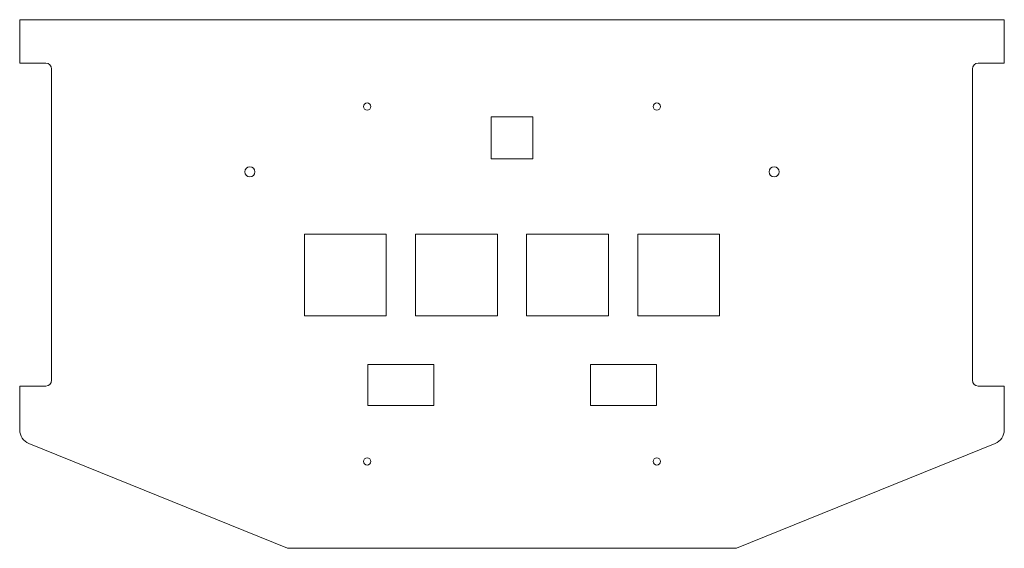
# Model space of a CAD drawing. Units: millimetres. Extents: x 0 to 680, y 0 to 365.
import ezdxf

# ---------------------------------------------------------------- set-up
doc = ezdxf.new("R2010")
doc.units = ezdxf.units.MM

msp = doc.modelspace()

# ---------------------------------------------------------------- linework, layer by layer
at = {"color": 7, "linetype": 'Continuous', "lineweight": 15}
for p, q in [((680, 365), (0, 365)), ((0, 365), (0, 335)), ((680, 335), (680, 365)), ((18, 335), (0, 335)), ((680, 335), (662, 335)), ((22, 116), (22, 331)), ((658, 331), (658, 116)), ((354.5, 298), (325.5, 298)), ((325.5, 298), (325.5, 269)), ((354.5, 269), (354.5, 298)), ((325.5, 269), (354.5, 269)), ((253.12, 217), (196.62, 217)), ((196.62, 217), (196.62, 160.5)), ((253.12, 160.5), (253.12, 217)), ((329.88, 217), (273.38, 217)), ((273.38, 217), (273.38, 160.5)), ((329.88, 160.5), (329.88, 217)), ((406.62, 217), (350.12, 217)), ((350.12, 217), (350.12, 160.5)), ((406.62, 160.5), (406.62, 217)), ((483.38, 217), (426.88, 217)), ((426.88, 217), (426.88, 160.5)), ((483.38, 160.5), (483.38, 217)), ((196.62, 160.5), (253.12, 160.5)), ((273.38, 160.5), (329.88, 160.5)), ((350.12, 160.5), (406.62, 160.5)), ((426.88, 160.5), (483.38, 160.5)), ((285.98, 127), (240.47, 127)), ((240.47, 127), (240.47, 98.5)), ((285.98, 98.5), (285.98, 127)), ((439.73, 127), (394.23, 127)), ((394.23, 127), (394.23, 98.5)), ((439.73, 98.5), (439.73, 127)), ((0, 112), (18, 112)), ((0, 112), (0, 81.74)), ((662, 112), (680, 112)), ((680, 81.74), (680, 112)), ((240.47, 98.5), (285.98, 98.5)), ((394.23, 98.5), (439.73, 98.5)), ((185, 0), (6.24, 72.47)), ((673.76, 72.47), (495, 0)), ((185, 0), (495, 0))]:
    msp.add_line(p, q, dxfattribs=at)
for centre, radius in [((240, 305), 2.5), ((440, 305), 2.5), ((159, 260), 3.5), ((521, 260), 3.5), ((240, 60), 2.5), ((440, 60), 2.5)]:
    msp.add_circle(centre, radius, dxfattribs=at)
for centre, radius, start, end in [((18, 331), 4, 0, 90), ((662, 331), 4, 90, 180), ((18, 116), 4, 270, 0), ((662, 116), 4, 180, 270), ((10, 81.74), 10, 180, 247.9321), ((670, 81.74), 10, 292.0679, 0)]:
    msp.add_arc(centre, radius, start, end, dxfattribs=at)

doc.saveas('drawing.dxf')
